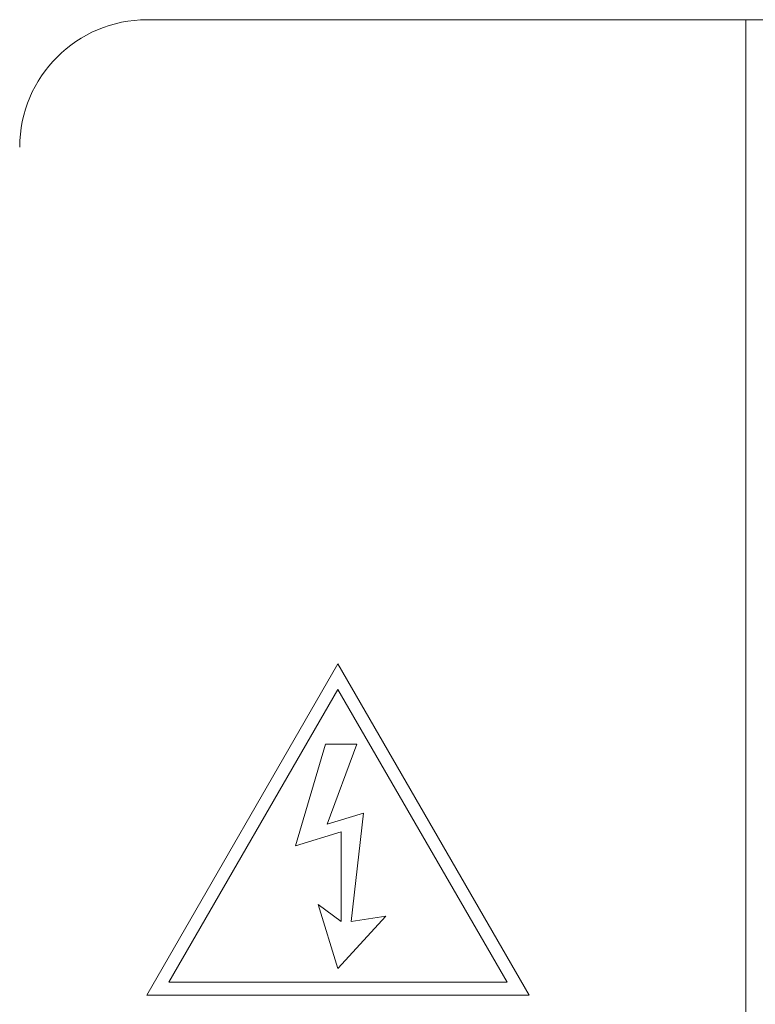
# Paper-space layout 'Sheet2' of a CAD drawing. Units: millimetres. Extents: x 7 to 553, y 4 to 429.
# Drawn here: x 159 to 166, y 261 to 271 of the extents above; entities that cross this region are included whole.
import ezdxf

# ---------------------------------------------------------------- set-up
doc = ezdxf.new("R2010")
doc.units = ezdxf.units.MM

psp = doc.layouts.new('Sheet2')

# ---------------------------------------------------------------- linework, layer by layer
at = {"color": 7, "linetype": 'Continuous', "lineweight": 0}
for p, q in [((166.2675, 271.3075), (160.3052, 271.3075)), ((166.458, 271.3075), (166.2675, 271.3075)), ((166.2675, 271.3075), (166.2675, 252.8925)), ((162.2053, 264.8866), (160.3003, 261.587)), ((164.1103, 261.587), (162.2053, 264.8866)), ((162.2053, 264.6326), (160.5203, 261.714)), ((163.8904, 261.714), (162.2053, 264.6326)), ((162.0828, 264.0884), (161.7811, 263.0729)), ((162.3929, 264.0884), (162.0828, 264.0884)), ((162.0992, 263.2897), (162.3929, 264.0884)), ((162.4588, 263.4001), (162.0992, 263.2897)), ((162.3383, 262.3202), (162.4588, 263.4001)), ((161.7811, 263.0729), (162.2378, 263.2132)), ((162.2378, 263.2132), (162.2378, 262.3202)), ((162.0095, 262.49), (162.2053, 261.8525)), ((162.2378, 262.3202), (162.0095, 262.49)), ((162.2053, 261.8525), (162.6839, 262.3712)), ((162.6839, 262.3712), (162.3383, 262.3202)), ((160.5203, 261.714), (163.8904, 261.714)), ((160.3003, 261.587), (164.1103, 261.587))]:
    psp.add_line(p, q, dxfattribs=at)
psp.add_arc((160.3052, 270.0375), 1.27, 90, 180, dxfattribs=at)

doc.saveas('drawing.dxf')
